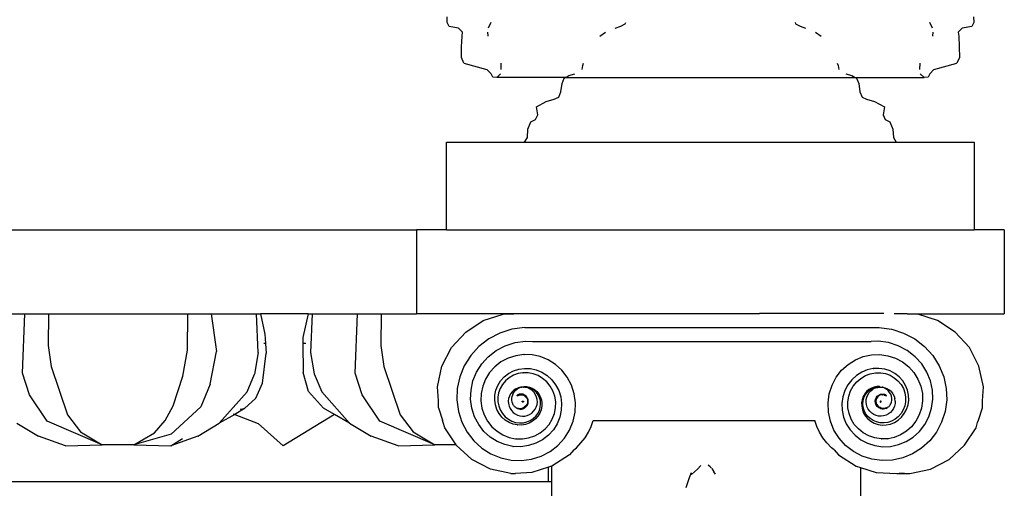
# Model space of a CAD drawing. Units: inches. Extents: x 67 to 347, y 11 to 125.
# Drawn here: x 104 to 109, y 73 to 76 of the extents above; entities that cross this region are included whole.
import ezdxf

# ---------------------------------------------------------------- set-up
doc = ezdxf.new("R2010")
doc.units = ezdxf.units.IN
doc.header["$MEASUREMENT"] = 0
doc.layers.add('Edges', color=7, linetype='Continuous')

# ---------------------------------------------------------------- blocks, each defined once
blk = doc.blocks.new('victorian mirrors fr')
at = {"layer": 'Edges'}
for p, q in [((73.7303, 75.5159), (73.731, 75.5476)), ((76.579, 75.5476), (76.5797, 75.5159)), ((73.7411, 75.4946), (73.7303, 75.5159)), ((73.7923, 75.4863), (73.7411, 75.4946)), ((73.9672, 75.5159), (73.953, 75.4863)), ((74.64, 75.4863), (74.6702, 75.4976)), ((74.6702, 75.4976), (74.694, 75.5092)), ((74.694, 75.5092), (74.6972, 75.5159)), ((75.6128, 75.5159), (75.6161, 75.5092)), ((75.6161, 75.5092), (75.6399, 75.4976)), ((75.6399, 75.4976), (75.6701, 75.4863)), ((76.357, 75.4863), (76.3428, 75.5159)), ((76.569, 75.4946), (76.5177, 75.4863)), ((76.5797, 75.5159), (76.569, 75.4946)), ((73.8137, 75.4649), (73.7923, 75.4863)), ((73.8085, 75.3841), (73.8116, 75.4434)), ((73.8116, 75.4434), (73.8137, 75.4649)), ((73.9497, 75.4649), (73.9512, 75.4452)), ((73.9512, 75.4452), (73.9511, 75.4434)), ((74.5563, 75.4434), (74.5873, 75.4649)), ((75.7227, 75.4649), (75.7537, 75.4434)), ((76.3588, 75.4452), (76.3603, 75.4649)), ((76.359, 75.4434), (76.3588, 75.4452)), ((76.5177, 75.4863), (76.4963, 75.4649)), ((76.4963, 75.4649), (76.4984, 75.4434)), ((76.4984, 75.4434), (76.5016, 75.3841)), ((73.8082, 75.3269), (73.8085, 75.3841)), ((76.5016, 75.3841), (76.5019, 75.3269)), ((73.8212, 75.2966), (73.8082, 75.3269)), ((73.8212, 75.2966), (73.946, 75.2622)), ((74.0209, 75.2966), (74.0217, 75.2622)), ((74.4606, 75.2622), (74.4644, 75.2847)), ((74.4644, 75.2847), (74.4689, 75.2966)), ((75.8412, 75.2966), (75.8457, 75.2847)), ((75.8457, 75.2847), (75.8495, 75.2622)), ((76.2883, 75.2622), (76.2891, 75.2966)), ((76.364, 75.2622), (76.4889, 75.2966)), ((76.5019, 75.3269), (76.4889, 75.2966)), ((73.9682, 75.2397), (73.946, 75.2622)), ((73.9773, 75.2201), (73.9682, 75.2397)), ((74.0199, 75.2397), (73.9989, 75.2198)), ((74.3722, 75.2198), (74.389, 75.2291)), ((74.389, 75.2291), (74.4216, 75.2397)), ((75.8885, 75.2397), (75.921, 75.2291)), ((75.921, 75.2291), (75.9378, 75.2198)), ((76.3112, 75.2198), (76.2901, 75.2397)), ((76.3418, 75.2397), (76.3327, 75.2201)), ((76.364, 75.2622), (76.3418, 75.2397)), ((73.9989, 75.2198), (73.9773, 75.2201)), ((74.3722, 75.2198), (73.9989, 75.2198)), ((74.3464, 75.1412), (74.3523, 75.1872)), ((74.3523, 75.1872), (74.3641, 75.2153)), ((74.3641, 75.2153), (74.3722, 75.2198)), ((74.3722, 75.2198), (75.9378, 75.2198)), ((75.9378, 75.2198), (75.946, 75.2153)), ((75.9378, 75.2198), (76.3112, 75.2198)), ((75.946, 75.2153), (75.9578, 75.1872)), ((75.9578, 75.1872), (75.9636, 75.1412)), ((76.3327, 75.2201), (76.3112, 75.2198)), ((74.3345, 75.1128), (74.3464, 75.1412)), ((75.9636, 75.1412), (75.9755, 75.1128)), ((74.2133, 75.0607), (74.2671, 75.0887)), ((74.2671, 75.0887), (74.3096, 75.1024)), ((74.3096, 75.1024), (74.3345, 75.1128)), ((75.9755, 75.1128), (76.0004, 75.1024)), ((76.0004, 75.1024), (76.0429, 75.0887)), ((76.0429, 75.0887), (76.0967, 75.0607)), ((74.2093, 74.9925), (74.2213, 75.0176)), ((74.2213, 75.0176), (74.2133, 75.0607)), ((76.0967, 75.0607), (76.0888, 75.0176)), ((76.0888, 75.0176), (76.1007, 74.9925)), ((74.1677, 74.9388), (74.1841, 74.9784)), ((74.1841, 74.9784), (74.2093, 74.9925)), ((76.1007, 74.9925), (76.126, 74.9784)), ((76.126, 74.9784), (76.1424, 74.9388)), ((74.165, 74.8952), (74.1677, 74.9388)), ((76.1424, 74.9388), (76.145, 74.8952)), ((73.7276, 74.3947), (73.7276, 74.8701)), ((73.7276, 74.8701), (74.1496, 74.8701)), ((74.1496, 74.8701), (74.165, 74.8952)), ((74.1496, 74.8701), (76.1605, 74.8701)), ((76.145, 74.8952), (76.1605, 74.8701)), ((76.1605, 74.8701), (76.5825, 74.8701)), ((76.5825, 74.8701), (76.5825, 74.3947)), ((39.6795, 74.3947), (73.5649, 74.3947)), ((73.5649, 74.3947), (73.5649, 73.9414)), ((73.7276, 74.3947), (73.5649, 74.3947)), ((73.7276, 74.3947), (76.5825, 74.3947)), ((76.7452, 74.3947), (76.5825, 74.3947)), ((76.7452, 74.3947), (76.7452, 73.9414)), ((71.2007, 73.9414), (71.4456, 73.9414)), ((71.4329, 73.6196), (71.4456, 73.9414)), ((71.4456, 73.9414), (71.5727, 73.9414)), ((71.5727, 73.9414), (71.5717, 73.7702)), ((71.5727, 73.9414), (72.3274, 73.9414)), ((72.3258, 73.7447), (72.3274, 73.9414)), ((72.3274, 73.9414), (72.4545, 73.9414)), ((72.4545, 73.9414), (72.4817, 73.7365)), ((72.4545, 73.9414), (72.6993, 73.9414)), ((72.6993, 73.9414), (72.7198, 73.9414)), ((72.7085, 73.7319), (72.6993, 73.9414)), ((72.7198, 73.9414), (72.7444, 73.8311)), ((72.9787, 73.9414), (72.7198, 73.9414)), ((72.9787, 73.9414), (72.9501, 73.8126)), ((72.9787, 73.9414), (73.0007, 73.9414)), ((73.0007, 73.9414), (72.9915, 73.7319)), ((73.0007, 73.9414), (73.2456, 73.9414)), ((73.2329, 73.6196), (73.2456, 73.9414)), ((73.2456, 73.9414), (73.3727, 73.9414)), ((73.3727, 73.9414), (73.3717, 73.7702)), ((73.3727, 73.9414), (73.5649, 73.9414)), ((74.0908, 73.9414), (73.5649, 73.9414)), ((73.8307, 73.8425), (73.9261, 73.9039)), ((73.9261, 73.9039), (74.0341, 73.9386)), ((74.0341, 73.9386), (74.0908, 73.9414)), ((75.4197, 73.9414), (74.0908, 73.9414)), ((75.4197, 73.9441), (76.0928, 73.9441)), ((76.2198, 73.9414), (76.1494, 73.9414)), ((76.2765, 73.9386), (76.2198, 73.9414)), ((76.2198, 73.9414), (76.7452, 73.9414)), ((76.3845, 73.9039), (76.2765, 73.9386)), ((76.4799, 73.8425), (76.3845, 73.9039)), ((73.7544, 73.7584), (73.8307, 73.8425)), ((74.081, 73.8581), (74.0154, 73.837)), ((74.1501, 73.8677), (74.081, 73.8581)), ((74.1501, 73.8677), (76.0672, 73.8677)), ((76.0672, 73.8677), (76.1351, 73.8581)), ((76.1351, 73.8581), (76.1363, 73.8581)), ((76.1363, 73.8581), (76.2006, 73.837)), ((76.5562, 73.7584), (76.4799, 73.8425)), ((72.7444, 73.8311), (72.7477, 73.7806)), ((72.9501, 73.8126), (72.9502, 73.7806)), ((73.9553, 73.8052), (73.9023, 73.7641)), ((74.0154, 73.837), (73.9553, 73.8052)), ((74.0977, 73.7849), (74.1539, 73.7927)), ((74.1539, 73.7927), (74.1919, 73.7913)), ((74.1919, 73.7913), (76.0254, 73.7913)), ((76.0622, 73.7927), (76.0254, 73.7913)), ((76.1184, 73.7849), (76.0622, 73.7927)), ((76.2006, 73.837), (76.2607, 73.8052)), ((76.2607, 73.8052), (76.3137, 73.7641)), ((71.5717, 73.7702), (71.5883, 73.6556)), ((72.3003, 73.6033), (72.3258, 73.7447)), ((72.4484, 73.5609), (72.4817, 73.7365)), ((72.7477, 73.7806), (72.7384, 73.7806)), ((72.7477, 73.7806), (72.7511, 73.728)), ((72.9665, 73.7806), (72.9502, 73.7806)), ((72.9502, 73.7806), (72.9511, 73.6237)), ((73.3717, 73.7702), (73.3883, 73.6556)), ((73.7025, 73.6575), (73.7544, 73.7584)), ((73.9023, 73.7641), (73.8579, 73.715)), ((73.9533, 73.709), (73.996, 73.7422)), ((73.996, 73.7422), (74.0446, 73.7678)), ((74.0446, 73.7678), (74.0977, 73.7849)), ((76.1715, 73.7678), (76.1184, 73.7849)), ((76.22, 73.7422), (76.1715, 73.7678)), ((76.2627, 73.709), (76.22, 73.7422)), ((76.3137, 73.7641), (76.3582, 73.715)), ((76.6081, 73.6575), (76.5562, 73.7584)), ((72.7085, 73.7319), (72.6886, 73.614)), ((72.7313, 73.5655), (72.7511, 73.728)), ((72.9915, 73.7319), (73.0108, 73.6156)), ((73.8579, 73.715), (73.823, 73.6597)), ((73.9176, 73.6697), (73.9533, 73.709)), ((74.0217, 73.6807), (73.9881, 73.6544)), ((74.0598, 73.7009), (74.0217, 73.6807)), ((74.1014, 73.7144), (74.0598, 73.7009)), ((74.1452, 73.7205), (74.1014, 73.7144)), ((74.1452, 73.7205), (74.1464, 73.7205)), ((74.19, 73.7189), (74.1464, 73.7205)), ((74.19, 73.7189), (74.1912, 73.7189)), ((74.2343, 73.7094), (74.1912, 73.7189)), ((74.2769, 73.6921), (74.2343, 73.7094)), ((74.3163, 73.6673), (74.2769, 73.6921)), ((75.8998, 73.6673), (75.9391, 73.6921)), ((75.9391, 73.6921), (75.9817, 73.7094)), ((75.9817, 73.7094), (76.0261, 73.7189)), ((76.0261, 73.7189), (76.0708, 73.7205)), ((76.0708, 73.7205), (76.0721, 73.7205)), ((76.0721, 73.7205), (76.1147, 73.7144)), ((76.1147, 73.7144), (76.1562, 73.7009)), ((76.1562, 73.7009), (76.1943, 73.6807)), ((76.1943, 73.6807), (76.2279, 73.6544)), ((76.2984, 73.6697), (76.2627, 73.709)), ((76.3582, 73.715), (76.393, 73.6597)), ((71.5883, 73.6556), (71.6759, 73.3949)), ((73.3883, 73.6556), (73.4759, 73.3949)), ((73.6785, 73.5466), (73.7025, 73.6575)), ((73.823, 73.6597), (73.7987, 73.5999)), ((73.8898, 73.6254), (73.9176, 73.6697)), ((73.9881, 73.6544), (73.96, 73.6232)), ((74.0626, 73.6177), (74.0891, 73.6318)), ((74.0891, 73.6318), (74.1182, 73.6413)), ((74.1182, 73.6413), (74.149, 73.6456)), ((74.149, 73.6456), (74.1807, 73.6444)), ((74.1807, 73.6444), (74.2123, 73.6376)), ((74.2123, 73.6376), (74.2427, 73.6253)), ((74.3512, 73.6357), (74.3163, 73.6673)), ((74.3805, 73.598), (74.3512, 73.6357)), ((75.8356, 73.598), (75.8648, 73.6357)), ((75.8648, 73.6357), (75.8998, 73.6673)), ((76.0038, 73.6376), (75.9734, 73.6253)), ((76.0353, 73.6444), (76.0038, 73.6376)), ((76.0353, 73.6444), (76.0366, 73.6444)), ((76.067, 73.6456), (76.0366, 73.6444)), ((76.0979, 73.6413), (76.067, 73.6456)), ((76.1269, 73.6318), (76.0979, 73.6413)), ((76.1535, 73.6177), (76.1269, 73.6318)), ((76.2279, 73.6544), (76.256, 73.6232)), ((76.3263, 73.6254), (76.2984, 73.6697)), ((76.393, 73.6597), (76.4174, 73.5999)), ((76.6321, 73.5466), (76.6081, 73.6575)), ((71.4703, 73.5027), (71.4329, 73.6196)), ((72.2481, 73.4426), (72.3003, 73.6033)), ((72.6482, 73.5186), (72.6886, 73.614)), ((72.9805, 73.5199), (72.9511, 73.6237)), ((73.0108, 73.6156), (73.0519, 73.5186)), ((73.2703, 73.5027), (73.2329, 73.6196)), ((73.7987, 73.5999), (73.7852, 73.5377)), ((73.8596, 73.5282), (73.8703, 73.5777)), ((73.8703, 73.5777), (73.8898, 73.6254)), ((73.938, 73.5879), (73.9227, 73.5498)), ((73.96, 73.6232), (73.938, 73.5879)), ((74.0049, 73.5539), (74.02, 73.578)), ((74.02, 73.578), (74.0393, 73.5996)), ((74.0461, 73.5783), (74.0297, 73.5587)), ((74.0393, 73.5996), (74.0626, 73.6177)), ((74.066, 73.595), (74.0461, 73.5783)), ((74.0888, 73.6082), (74.066, 73.595)), ((74.114, 73.6172), (74.0888, 73.6082)), ((74.1408, 73.6218), (74.114, 73.6172)), ((74.1408, 73.6218), (74.142, 73.6218)), ((74.1684, 73.6217), (74.142, 73.6218)), ((74.1684, 73.6217), (74.1696, 73.6217)), ((74.1959, 73.6166), (74.1696, 73.6217)), ((74.2225, 73.6066), (74.1959, 73.6166)), ((74.2473, 73.5919), (74.2225, 73.6066)), ((74.2427, 73.6253), (74.271, 73.6075)), ((74.2695, 73.5728), (74.2473, 73.5919)), ((74.271, 73.6075), (74.2962, 73.5847)), ((74.2962, 73.5847), (74.3174, 73.5573)), ((74.403, 73.5553), (74.3805, 73.598)), ((75.813, 73.5553), (75.8356, 73.598)), ((75.9198, 73.5847), (75.8986, 73.5573)), ((75.9451, 73.6075), (75.9198, 73.5847)), ((75.9734, 73.6253), (75.9451, 73.6075)), ((75.9465, 73.5728), (75.9687, 73.5919)), ((75.9687, 73.5919), (75.9935, 73.6066)), ((75.9935, 73.6066), (76.0201, 73.6166)), ((76.0201, 73.6166), (76.0477, 73.6217)), ((76.0477, 73.6217), (76.0753, 73.6218)), ((76.0753, 73.6218), (76.0765, 73.6218)), ((76.0765, 73.6218), (76.102, 73.6172)), ((76.102, 73.6172), (76.1272, 73.6082)), ((76.1272, 73.6082), (76.1501, 73.595)), ((76.1501, 73.595), (76.1699, 73.5783)), ((76.1767, 73.5996), (76.1535, 73.6177)), ((76.1699, 73.5783), (76.1863, 73.5587)), ((76.1961, 73.578), (76.1767, 73.5996)), ((76.2111, 73.5539), (76.1961, 73.578)), ((76.256, 73.6232), (76.278, 73.5879)), ((76.278, 73.5879), (76.2933, 73.5498)), ((76.3457, 73.5777), (76.3263, 73.6254)), ((76.3564, 73.5282), (76.3457, 73.5777)), ((76.4174, 73.5999), (76.4309, 73.5377)), ((72.4484, 73.5609), (72.398, 73.4381)), ((72.696, 73.4839), (72.7313, 73.5655)), ((72.9805, 73.5199), (73.062, 73.4308)), ((73.683, 73.4708), (73.6785, 73.5466)), ((73.7852, 73.5377), (73.7827, 73.4748)), ((73.8577, 73.4785), (73.8596, 73.5282)), ((73.9227, 73.5498), (73.9144, 73.5102)), ((73.9889, 73.5012), (73.9945, 73.528)), ((73.9945, 73.528), (74.0049, 73.5539)), ((74.0173, 73.5368), (74.0089, 73.5135)), ((74.0297, 73.5587), (74.0173, 73.5368)), ((74.0814, 73.5185), (74.0914, 73.5279)), ((74.0913, 73.5159), (74.0992, 73.5253)), ((74.1029, 73.5354), (74.0914, 73.5279)), ((74.0992, 73.5253), (74.109, 73.5335)), ((74.1029, 73.5354), (74.1155, 73.5408)), ((74.1204, 73.5401), (74.109, 73.5335)), ((74.1288, 73.5439), (74.1155, 73.5408)), ((74.1204, 73.5401), (74.1288, 73.5439)), ((74.1288, 73.5439), (74.1313, 73.544)), ((74.1313, 73.544), (74.1288, 73.5439)), ((74.1331, 73.5447), (74.1313, 73.544)), ((74.1331, 73.5447), (74.1344, 73.5447)), ((74.1425, 73.5446), (74.1344, 73.5447)), ((74.1425, 73.5446), (74.1437, 73.5446)), ((74.1437, 73.5446), (74.1469, 73.547)), ((74.151, 73.5436), (74.1437, 73.5446)), ((74.1469, 73.547), (74.1613, 73.5469)), ((74.151, 73.5436), (74.1522, 73.5436)), ((74.1557, 73.5422), (74.1522, 73.5436)), ((74.1602, 73.5434), (74.1557, 73.5422)), ((74.1676, 73.5398), (74.1557, 73.5422)), ((74.1602, 73.5434), (74.1614, 73.5434)), ((74.1613, 73.5469), (74.1758, 73.5442)), ((74.1748, 73.5404), (74.1614, 73.5434)), ((74.1676, 73.5398), (74.1814, 73.5328)), ((74.189, 73.5345), (74.1748, 73.5404)), ((74.1758, 73.5442), (74.1901, 73.5389)), ((74.1924, 73.5245), (74.1814, 73.5328)), ((74.202, 73.526), (74.189, 73.5345)), ((74.1901, 73.5389), (74.2036, 73.5309)), ((74.2018, 73.5145), (74.1924, 73.5245)), ((74.2136, 73.5151), (74.202, 73.526)), ((74.2036, 73.5309), (74.2158, 73.5204)), ((74.2158, 73.5204), (74.2262, 73.5076)), ((74.2883, 73.5498), (74.2695, 73.5728)), ((74.303, 73.5235), (74.2883, 73.5498)), ((74.313, 73.4946), (74.303, 73.5235)), ((74.3174, 73.5573), (74.3339, 73.5262)), ((74.3339, 73.5262), (74.3448, 73.4921)), ((74.418, 73.5087), (74.403, 73.5553)), ((75.7981, 73.5087), (75.813, 73.5553)), ((75.8822, 73.5262), (75.8712, 73.4921)), ((75.8986, 73.5573), (75.8822, 73.5262)), ((75.9031, 73.4946), (75.9131, 73.5235)), ((75.9131, 73.5235), (75.9277, 73.5498)), ((75.9277, 73.5498), (75.9465, 73.5728)), ((76.0003, 73.5204), (75.9898, 73.5076)), ((76.0124, 73.5309), (76.0003, 73.5204)), ((76.0024, 73.5151), (76.014, 73.526)), ((76.0259, 73.5389), (76.0124, 73.5309)), ((76.014, 73.526), (76.0271, 73.5345)), ((76.0143, 73.5145), (76.0236, 73.5245)), ((76.0236, 73.5245), (76.0346, 73.5328)), ((76.0402, 73.5442), (76.0259, 73.5389)), ((76.0271, 73.5345), (76.0412, 73.5404)), ((76.0484, 73.5398), (76.0346, 73.5328)), ((76.0547, 73.5469), (76.0402, 73.5442)), ((76.0412, 73.5404), (76.0558, 73.5434)), ((76.0484, 73.5398), (76.0604, 73.5422)), ((76.0547, 73.5469), (76.056, 73.5469)), ((76.0558, 73.5434), (76.0604, 73.5422)), ((76.0691, 73.547), (76.056, 73.5469)), ((76.0604, 73.5422), (76.0651, 73.5436)), ((76.0651, 73.5436), (76.0735, 73.5446)), ((76.0735, 73.5446), (76.0691, 73.547)), ((76.0735, 73.5446), (76.0748, 73.5446)), ((76.0748, 73.5446), (76.0829, 73.5447)), ((76.0829, 73.5447), (76.0848, 73.544)), ((76.0872, 73.5439), (76.0848, 73.544)), ((76.0848, 73.544), (76.0872, 73.5439)), ((76.0872, 73.5439), (76.1005, 73.5408)), ((76.0957, 73.5401), (76.0872, 73.5439)), ((76.0957, 73.5401), (76.107, 73.5335)), ((76.1005, 73.5408), (76.1131, 73.5354)), ((76.1168, 73.5253), (76.107, 73.5335)), ((76.1131, 73.5354), (76.1246, 73.5279)), ((76.1247, 73.5159), (76.1168, 73.5253)), ((76.1346, 73.5185), (76.1246, 73.5279)), ((76.1863, 73.5587), (76.1988, 73.5368)), ((76.1988, 73.5368), (76.2071, 73.5135)), ((76.2215, 73.528), (76.2111, 73.5539)), ((76.2272, 73.5012), (76.2215, 73.528)), ((76.2933, 73.5498), (76.3017, 73.5102)), ((76.3584, 73.4785), (76.3564, 73.5282)), ((76.4309, 73.5377), (76.4333, 73.4748)), ((76.6276, 73.4708), (76.6321, 73.5466)), ((71.5659, 73.3605), (71.4703, 73.5027)), ((72.6482, 73.5186), (72.4976, 73.349)), ((72.6349, 73.4279), (72.696, 73.4839)), ((73.0519, 73.5186), (73.2024, 73.349)), ((73.3659, 73.3605), (73.2703, 73.5027)), ((73.6833, 73.4554), (73.683, 73.4708)), ((73.7827, 73.4748), (73.7911, 73.4133)), ((73.8643, 73.4299), (73.8577, 73.4785)), ((73.9144, 73.5102), (73.9131, 73.4703)), ((73.9131, 73.4703), (73.9187, 73.4312)), ((73.988, 73.4744), (73.9889, 73.5012)), ((73.9917, 73.4483), (73.988, 73.4744)), ((74.0089, 73.5135), (74.0049, 73.4895)), ((74.0049, 73.4895), (74.0052, 73.4655)), ((74.063, 73.4822), (74.0614, 73.4686)), ((74.0614, 73.4686), (74.0621, 73.455)), ((74.067, 73.4954), (74.063, 73.4822)), ((74.0732, 73.5076), (74.067, 73.4954)), ((74.0814, 73.5185), (74.0732, 73.5076)), ((74.0797, 73.4837), (74.0816, 73.4947)), ((74.0799, 73.473), (74.0797, 73.4837)), ((74.0818, 73.4629), (74.0799, 73.473)), ((74.0854, 73.5055), (74.0816, 73.4947)), ((74.0854, 73.5055), (74.0913, 73.5159)), ((74.1091, 73.4968), (74.1207, 73.5017)), ((74.1091, 73.4968), (74.1101, 73.5015)), ((74.1196, 73.5055), (74.1101, 73.5015)), ((74.1298, 73.5069), (74.1196, 73.5055)), ((74.1207, 73.5017), (74.1299, 73.503)), ((74.1401, 73.5056), (74.1298, 73.5069)), ((74.1299, 73.503), (74.1311, 73.503)), ((74.1311, 73.503), (74.1391, 73.5018)), ((74.1364, 73.4668), (74.1369, 73.4679)), ((74.1364, 73.4655), (74.1364, 73.4668)), ((74.1364, 73.4668), (74.1377, 73.4668)), ((74.1369, 73.4679), (74.1377, 73.4688)), ((74.1369, 73.4679), (74.1381, 73.4679)), ((74.1377, 73.4688), (74.139, 73.4687)), ((74.139, 73.4687), (74.1423, 73.4687)), ((74.1391, 73.5018), (74.1477, 73.4983)), ((74.1497, 73.5017), (74.1401, 73.5056)), ((74.1423, 73.4687), (74.143, 73.4677)), ((74.143, 73.4677), (74.1434, 73.4665)), ((74.1434, 73.4665), (74.1434, 73.4653)), ((74.1477, 73.4983), (74.1552, 73.4927)), ((74.1579, 73.4955), (74.1497, 73.5017)), ((74.1552, 73.4927), (74.1609, 73.4853)), ((74.1643, 73.4873), (74.1579, 73.4955)), ((74.1609, 73.4853), (74.1645, 73.4768)), ((74.1683, 73.4778), (74.1643, 73.4873)), ((74.1645, 73.4768), (74.1658, 73.4675)), ((74.1658, 73.4675), (74.1646, 73.4583)), ((74.1697, 73.4676), (74.1683, 73.4778)), ((74.1684, 73.4573), (74.1697, 73.4676)), ((74.2092, 73.5031), (74.2018, 73.5145)), ((74.2146, 73.4905), (74.2092, 73.5031)), ((74.2232, 73.5019), (74.2136, 73.5151)), ((74.2177, 73.4771), (74.2146, 73.4905)), ((74.2185, 73.4634), (74.2177, 73.4771)), ((74.2303, 73.487), (74.2232, 73.5019)), ((74.2262, 73.5076), (74.2345, 73.4928)), ((74.2347, 73.4706), (74.2303, 73.487)), ((74.2345, 73.4928), (74.2402, 73.4764)), ((74.2362, 73.4534), (74.2347, 73.4706)), ((74.2402, 73.4764), (74.243, 73.4588)), ((74.3178, 73.464), (74.313, 73.4946)), ((74.3448, 73.4921), (74.3498, 73.456)), ((74.4247, 73.4597), (74.418, 73.5087)), ((75.7913, 73.4597), (75.7981, 73.5087)), ((75.8712, 73.4921), (75.8663, 73.456)), ((75.8982, 73.464), (75.9031, 73.4946)), ((75.9759, 73.4764), (75.9731, 73.4588)), ((75.9816, 73.4928), (75.9759, 73.4764)), ((75.9799, 73.4534), (75.9813, 73.4706)), ((75.9813, 73.4706), (75.9857, 73.487)), ((75.9898, 73.5076), (75.9816, 73.4928)), ((75.9857, 73.487), (75.9929, 73.5019)), ((75.9929, 73.5019), (76.0024, 73.5151)), ((75.9976, 73.4634), (75.9983, 73.4771)), ((75.9983, 73.4771), (76.0014, 73.4905)), ((76.0014, 73.4905), (76.0068, 73.5031)), ((76.0068, 73.5031), (76.0143, 73.5145)), ((76.0463, 73.4676), (76.0477, 73.4778)), ((76.0476, 73.4573), (76.0463, 73.4676)), ((76.0477, 73.4778), (76.0518, 73.4873)), ((76.0515, 73.4768), (76.0503, 73.4675)), ((76.0503, 73.4675), (76.0514, 73.4583)), ((76.0552, 73.4853), (76.0515, 73.4768)), ((76.0518, 73.4873), (76.0581, 73.4955)), ((76.0609, 73.4927), (76.0552, 73.4853)), ((76.0581, 73.4955), (76.0663, 73.5017)), ((76.0683, 73.4983), (76.0609, 73.4927)), ((76.0663, 73.5017), (76.0759, 73.5056)), ((76.0769, 73.5018), (76.0683, 73.4983)), ((76.073, 73.4677), (76.0726, 73.4665)), ((76.0726, 73.4665), (76.0726, 73.4653)), ((76.0726, 73.4665), (76.0738, 73.4665)), ((76.0738, 73.4687), (76.073, 73.4677)), ((76.073, 73.4677), (76.0742, 73.4677)), ((76.0738, 73.4687), (76.075, 73.4687)), ((76.0783, 73.4688), (76.075, 73.4687)), ((76.0759, 73.5056), (76.0862, 73.5069)), ((76.0862, 73.503), (76.0769, 73.5018)), ((76.0791, 73.4679), (76.0783, 73.4688)), ((76.0796, 73.4668), (76.0791, 73.4679)), ((76.0796, 73.4655), (76.0796, 73.4668)), ((76.0862, 73.5069), (76.0964, 73.5055)), ((76.0862, 73.503), (76.0874, 73.503)), ((76.0954, 73.5017), (76.0874, 73.503)), ((76.0954, 73.5017), (76.1069, 73.4968)), ((76.0964, 73.5055), (76.106, 73.5015)), ((76.1069, 73.4968), (76.106, 73.5015)), ((76.1306, 73.5055), (76.1247, 73.5159)), ((76.1345, 73.4947), (76.1306, 73.5055)), ((76.1342, 73.4629), (76.1362, 73.473)), ((76.1363, 73.4837), (76.1345, 73.4947)), ((76.1346, 73.5185), (76.1428, 73.5076)), ((76.1362, 73.473), (76.1363, 73.4837)), ((76.1428, 73.5076), (76.149, 73.4954)), ((76.149, 73.4954), (76.153, 73.4822)), ((76.1547, 73.4686), (76.153, 73.4822)), ((76.1547, 73.4686), (76.1539, 73.455)), ((76.2071, 73.5135), (76.2111, 73.4895)), ((76.2111, 73.4895), (76.2108, 73.4655)), ((76.2243, 73.4483), (76.228, 73.4744)), ((76.228, 73.4744), (76.2272, 73.5012)), ((76.303, 73.4703), (76.2973, 73.4312)), ((76.3017, 73.5102), (76.303, 73.4703)), ((76.3517, 73.4299), (76.3584, 73.4785)), ((76.4333, 73.4748), (76.4249, 73.4133)), ((76.6273, 73.4554), (76.6276, 73.4708)), ((72.2052, 73.3637), (72.2481, 73.4426)), ((72.398, 73.4381), (72.2368, 73.2892)), ((72.6349, 73.4279), (72.5824, 73.397)), ((72.6101, 73.4254), (72.6349, 73.4279)), ((73.1209, 73.3965), (73.062, 73.4308)), ((73.684, 73.4332), (73.6833, 73.4554)), ((73.684, 73.4332), (73.7055, 73.3659)), ((73.7911, 73.4133), (73.8098, 73.3549)), ((73.879, 73.384), (73.8643, 73.4299)), ((73.9187, 73.4312), (73.9309, 73.3942)), ((73.9998, 73.4238), (73.9917, 73.4483)), ((74.0118, 73.4014), (73.9998, 73.4238)), ((74.0052, 73.4655), (74.0096, 73.4424)), ((74.0096, 73.4424), (74.0179, 73.4207)), ((74.0179, 73.4207), (74.0297, 73.4012)), ((74.0621, 73.455), (74.0652, 73.4416)), ((74.0652, 73.4416), (74.0706, 73.429)), ((74.0706, 73.429), (74.0781, 73.4175)), ((74.0781, 73.4175), (74.0874, 73.4075)), ((74.0853, 73.4536), (74.0818, 73.4629)), ((74.0882, 73.4489), (74.0853, 73.4536)), ((74.0902, 73.4455), (74.0882, 73.4489)), ((74.0902, 73.4455), (74.0943, 73.442)), ((74.0943, 73.442), (74.0962, 73.4386)), ((74.0962, 73.4386), (74.1011, 73.4366)), ((74.1011, 73.4366), (74.1043, 73.4332)), ((74.1011, 73.4366), (74.1031, 73.4332)), ((74.1031, 73.4332), (74.1043, 73.4332)), ((74.1043, 73.4332), (74.1084, 73.4326)), ((74.1043, 73.4332), (74.108, 73.4305)), ((74.108, 73.4305), (74.1104, 73.4292)), ((74.108, 73.4305), (74.1093, 73.4305)), ((74.1084, 73.4326), (74.1159, 73.4301)), ((74.1104, 73.4292), (74.1179, 73.4267)), ((74.1159, 73.4301), (74.1234, 73.4291)), ((74.1179, 73.4267), (74.1254, 73.4257)), ((74.1234, 73.4291), (74.1247, 73.4291)), ((74.1247, 73.4291), (74.1306, 73.4294)), ((74.1254, 73.4257), (74.1266, 73.4257)), ((74.1266, 73.4257), (74.1326, 73.426)), ((74.1306, 73.4294), (74.1318, 73.4294)), ((74.1318, 73.4294), (74.1372, 73.4308)), ((74.1326, 73.426), (74.1392, 73.4274)), ((74.1368, 73.4644), (74.1364, 73.4655)), ((74.1364, 73.4655), (74.1376, 73.4655)), ((74.1368, 73.4644), (74.138, 73.4644)), ((74.1372, 73.4308), (74.1431, 73.4333)), ((74.141, 73.4627), (74.138, 73.4644)), ((74.1392, 73.4274), (74.1451, 73.4299)), ((74.1421, 73.4632), (74.141, 73.4627)), ((74.1429, 73.4642), (74.1421, 73.4632)), ((74.1434, 73.4653), (74.1429, 73.4642)), ((74.1431, 73.4333), (74.1481, 73.4365)), ((74.1451, 73.4299), (74.1501, 73.4331)), ((74.1555, 73.4423), (74.1481, 73.4365)), ((74.1501, 73.4331), (74.1583, 73.4395)), ((74.1611, 73.4497), (74.1555, 73.4423)), ((74.1583, 73.4395), (74.1645, 73.4477)), ((74.1646, 73.4583), (74.1611, 73.4497)), ((74.1645, 73.4477), (74.1684, 73.4573)), ((74.1884, 73.4042), (74.1984, 73.4135)), ((74.1984, 73.4135), (74.2066, 73.4245)), ((74.2066, 73.4245), (74.2128, 73.4367)), ((74.2128, 73.4367), (74.2168, 73.4498)), ((74.2168, 73.4498), (74.2185, 73.4634)), ((74.2214, 73.4021), (74.2295, 73.4185)), ((74.2295, 73.4185), (74.2345, 73.4358)), ((74.239, 73.4221), (74.2321, 73.4043)), ((74.2345, 73.4358), (74.2362, 73.4534)), ((74.2426, 73.4405), (74.239, 73.4221)), ((74.243, 73.4588), (74.2426, 73.4405)), ((74.3111, 73.4013), (74.3172, 73.4325)), ((74.3172, 73.4325), (74.3178, 73.464)), ((74.3483, 73.419), (74.3404, 73.3821)), ((74.3498, 73.456), (74.3483, 73.419)), ((74.4228, 73.4095), (74.4247, 73.4597)), ((75.7933, 73.4095), (75.7913, 73.4597)), ((75.8663, 73.456), (75.8677, 73.419)), ((75.8677, 73.419), (75.8757, 73.3821)), ((75.8988, 73.4325), (75.8982, 73.464)), ((75.9049, 73.4013), (75.8988, 73.4325)), ((75.9731, 73.4588), (75.9734, 73.4405)), ((75.9734, 73.4405), (75.977, 73.4221)), ((75.977, 73.4221), (75.9839, 73.4043)), ((75.9816, 73.4358), (75.9799, 73.4534)), ((75.9865, 73.4185), (75.9816, 73.4358)), ((75.9946, 73.4021), (75.9865, 73.4185)), ((75.9992, 73.4498), (75.9976, 73.4634)), ((76.0032, 73.4367), (75.9992, 73.4498)), ((76.0094, 73.4245), (76.0032, 73.4367)), ((76.0176, 73.4135), (76.0094, 73.4245)), ((76.0276, 73.4042), (76.0176, 73.4135)), ((76.0515, 73.4477), (76.0476, 73.4573)), ((76.0514, 73.4583), (76.0549, 73.4497)), ((76.0577, 73.4395), (76.0515, 73.4477)), ((76.0549, 73.4497), (76.0605, 73.4423)), ((76.0659, 73.4331), (76.0577, 73.4395)), ((76.0605, 73.4423), (76.0679, 73.4365)), ((76.0709, 73.4299), (76.0659, 73.4331)), ((76.0729, 73.4333), (76.0679, 73.4365)), ((76.0768, 73.4274), (76.0709, 73.4299)), ((76.0726, 73.4653), (76.0731, 73.4642)), ((76.0726, 73.4653), (76.0739, 73.4653)), ((76.0788, 73.4308), (76.0729, 73.4333)), ((76.0731, 73.4642), (76.0739, 73.4632)), ((76.0731, 73.4642), (76.0743, 73.4642)), ((76.0739, 73.4632), (76.075, 73.4627)), ((76.075, 73.4627), (76.0793, 73.4644)), ((76.0835, 73.426), (76.0768, 73.4274)), ((76.0855, 73.4294), (76.0788, 73.4308)), ((76.0793, 73.4644), (76.0796, 73.4655)), ((76.0835, 73.426), (76.0847, 73.426)), ((76.0906, 73.4257), (76.0847, 73.426)), ((76.0855, 73.4294), (76.0867, 73.4294)), ((76.0926, 73.4291), (76.0867, 73.4294)), ((76.0981, 73.4267), (76.0906, 73.4257)), ((76.0926, 73.4291), (76.0938, 73.4291)), ((76.1001, 73.4301), (76.0938, 73.4291)), ((76.1056, 73.4292), (76.0981, 73.4267)), ((76.1076, 73.4326), (76.1001, 73.4301)), ((76.1056, 73.4292), (76.113, 73.4332)), ((76.115, 73.4366), (76.1076, 73.4326)), ((76.115, 73.4366), (76.113, 73.4332)), ((76.1198, 73.4386), (76.115, 73.4366)), ((76.1218, 73.442), (76.1198, 73.4386)), ((76.1258, 73.4455), (76.1218, 73.442)), ((76.1258, 73.4455), (76.1278, 73.4489)), ((76.1278, 73.4489), (76.1307, 73.4536)), ((76.138, 73.4175), (76.1286, 73.4075)), ((76.1307, 73.4536), (76.1342, 73.4629)), ((76.1455, 73.429), (76.138, 73.4175)), ((76.1508, 73.4416), (76.1455, 73.429)), ((76.1539, 73.455), (76.1508, 73.4416)), ((76.1981, 73.4207), (76.1864, 73.4012)), ((76.2064, 73.4424), (76.1981, 73.4207)), ((76.2042, 73.4014), (76.2162, 73.4238)), ((76.2108, 73.4655), (76.2064, 73.4424)), ((76.2162, 73.4238), (76.2243, 73.4483)), ((76.2973, 73.4312), (76.2852, 73.3942)), ((76.337, 73.384), (76.3517, 73.4299)), ((76.4249, 73.4133), (76.4062, 73.3549)), ((76.605, 73.3659), (76.6266, 73.4332)), ((76.6266, 73.4332), (76.6273, 73.4554)), ((71.8641, 73.2322), (71.5659, 73.3605)), ((71.6759, 73.3949), (71.7458, 73.3018)), ((72.1465, 73.2966), (72.2052, 73.3637)), ((72.5824, 73.397), (72.4976, 73.349)), ((72.5733, 73.4005), (72.5824, 73.397)), ((72.5824, 73.397), (72.7075, 73.3485)), ((73.1209, 73.3965), (72.8425, 73.2277)), ((73.2024, 73.349), (73.1209, 73.3965)), ((73.6641, 73.2322), (73.3659, 73.3605)), ((73.4759, 73.3949), (73.5458, 73.3018)), ((73.7097, 73.3539), (73.7055, 73.3659)), ((73.9011, 73.342), (73.879, 73.384)), ((73.9309, 73.3942), (73.949, 73.3603)), ((73.949, 73.3603), (73.9726, 73.3305)), ((74.0272, 73.3819), (74.0118, 73.4014)), ((74.0453, 73.3657), (74.0272, 73.3819)), ((74.0297, 73.4012), (74.0444, 73.3843)), ((74.0444, 73.3843), (74.0617, 73.3706)), ((74.0656, 73.3532), (74.0453, 73.3657)), ((74.0617, 73.3706), (74.0807, 73.3603)), ((74.0807, 73.3603), (74.1009, 73.3536)), ((74.0874, 73.4075), (74.0984, 73.3993)), ((74.0984, 73.3993), (74.1106, 73.3931)), ((74.1106, 73.3931), (74.1237, 73.3891)), ((74.1237, 73.3891), (74.1373, 73.3875)), ((74.1373, 73.3875), (74.151, 73.3882)), ((74.151, 73.3882), (74.1643, 73.3913)), ((74.1618, 73.3558), (74.1801, 73.3635)), ((74.1643, 73.3913), (74.1769, 73.3967)), ((74.1769, 73.3967), (74.1884, 73.4042)), ((74.1801, 73.3635), (74.1964, 73.374)), ((74.2087, 73.3724), (74.1926, 73.3596)), ((74.1964, 73.374), (74.2103, 73.387)), ((74.2219, 73.3875), (74.2087, 73.3724)), ((74.2103, 73.387), (74.2214, 73.4021)), ((74.2321, 73.4043), (74.2219, 73.3875)), ((74.2824, 73.3431), (74.2994, 73.3711)), ((74.2994, 73.3711), (74.3111, 73.4013)), ((74.3404, 73.3821), (74.3259, 73.3467)), ((74.412, 73.3599), (74.4228, 73.4095)), ((74.5096, 73.3318), (74.5209, 73.364)), ((74.5209, 73.364), (75.7193, 73.364)), ((75.7306, 73.3318), (75.7193, 73.364)), ((75.804, 73.3599), (75.7933, 73.4095)), ((75.8757, 73.3821), (75.8902, 73.3467)), ((75.9166, 73.3711), (75.9049, 73.4013)), ((75.9336, 73.3431), (75.9166, 73.3711)), ((75.9839, 73.4043), (75.9941, 73.3875)), ((75.9941, 73.3875), (76.0074, 73.3724)), ((76.0058, 73.387), (75.9946, 73.4021)), ((76.0197, 73.374), (76.0058, 73.387)), ((76.0074, 73.3724), (76.0234, 73.3596)), ((76.036, 73.3635), (76.0197, 73.374)), ((76.0391, 73.3967), (76.0276, 73.4042)), ((76.0542, 73.3558), (76.036, 73.3635)), ((76.0517, 73.3913), (76.0391, 73.3967)), ((76.0651, 73.3882), (76.0517, 73.3913)), ((76.0787, 73.3875), (76.0651, 73.3882)), ((76.0923, 73.3891), (76.0787, 73.3875)), ((76.1054, 73.3931), (76.0923, 73.3891)), ((76.1177, 73.3993), (76.1054, 73.3931)), ((76.1353, 73.3603), (76.1151, 73.3536)), ((76.1286, 73.4075), (76.1177, 73.3993)), ((76.1544, 73.3706), (76.1353, 73.3603)), ((76.1504, 73.3532), (76.1707, 73.3657)), ((76.1716, 73.3843), (76.1544, 73.3706)), ((76.1707, 73.3657), (76.1889, 73.3819)), ((76.1864, 73.4012), (76.1716, 73.3843)), ((76.1889, 73.3819), (76.2042, 73.4014)), ((76.267, 73.3603), (76.2435, 73.3305)), ((76.2852, 73.3942), (76.267, 73.3603)), ((76.3149, 73.342), (76.337, 73.384)), ((76.6009, 73.3539), (76.605, 73.3659)), ((71.4024, 73.349), (71.5186, 73.2785)), ((72.3815, 73.2785), (72.4976, 73.349)), ((72.7075, 73.3485), (72.8425, 73.2277)), ((73.2024, 73.349), (73.3186, 73.2785)), ((73.7186, 73.3251), (73.7097, 73.3539)), ((73.7784, 73.2322), (73.7186, 73.3251)), ((73.8098, 73.3549), (73.838, 73.3013)), ((73.9297, 73.305), (73.9011, 73.342)), ((73.9726, 73.3305), (74.0005, 73.3055)), ((74.0874, 73.3446), (74.0656, 73.3532)), ((74.1098, 73.34), (74.0874, 73.3446)), ((74.1009, 73.3536), (74.1216, 73.3507)), ((74.1098, 73.34), (74.111, 73.34)), ((74.1322, 73.3394), (74.111, 73.34)), ((74.1216, 73.3507), (74.1228, 73.3507)), ((74.1228, 73.3507), (74.1421, 73.3515)), ((74.1539, 73.3427), (74.1322, 73.3394)), ((74.1421, 73.3515), (74.1433, 73.3515)), ((74.1433, 73.3515), (74.1618, 73.3558)), ((74.1742, 73.3495), (74.1539, 73.3427)), ((74.1926, 73.3596), (74.1742, 73.3495)), ((74.2342, 73.2971), (74.2605, 73.3181)), ((74.2605, 73.3181), (74.2824, 73.3431)), ((74.3051, 73.3137), (74.2785, 73.2844)), ((74.3259, 73.3467), (74.3051, 73.3137)), ((74.3648, 73.2683), (74.3926, 73.3123)), ((74.3926, 73.3123), (74.412, 73.3599)), ((74.4947, 73.3007), (74.5096, 73.3318)), ((75.7455, 73.3007), (75.7306, 73.3318)), ((75.8235, 73.3123), (75.804, 73.3599)), ((75.8512, 73.2683), (75.8235, 73.3123)), ((75.8902, 73.3467), (75.911, 73.3137)), ((75.911, 73.3137), (75.9376, 73.2844)), ((75.9555, 73.3181), (75.9336, 73.3431)), ((75.9818, 73.2971), (75.9555, 73.3181)), ((76.0234, 73.3596), (76.0418, 73.3495)), ((76.0418, 73.3495), (76.0622, 73.3427)), ((76.0739, 73.3515), (76.0542, 73.3558)), ((76.0622, 73.3427), (76.0839, 73.3394)), ((76.0944, 73.3507), (76.0739, 73.3515)), ((76.0839, 73.3394), (76.1062, 73.34)), ((76.0944, 73.3507), (76.0957, 73.3507)), ((76.1151, 73.3536), (76.0957, 73.3507)), ((76.1062, 73.34), (76.1287, 73.3446)), ((76.1287, 73.3446), (76.1504, 73.3532)), ((76.2435, 73.3305), (76.2155, 73.3055)), ((76.2863, 73.305), (76.3149, 73.342)), ((76.4062, 73.3549), (76.378, 73.3013)), ((76.5305, 73.2297), (76.592, 73.3251)), ((76.592, 73.3251), (76.6009, 73.3539)), ((71.6648, 73.2265), (71.5186, 73.2785)), ((71.7458, 73.3018), (71.8641, 73.2322)), ((72.0359, 73.2322), (72.1465, 73.2966)), ((72.2368, 73.2892), (72.0359, 73.2322)), ((72.3815, 73.2785), (72.2353, 73.2265)), ((72.2353, 73.2265), (72.2985, 73.2674)), ((73.4648, 73.2265), (73.3186, 73.2785)), ((73.5458, 73.3018), (73.6641, 73.2322)), ((73.838, 73.3013), (73.8746, 73.2541)), ((73.8746, 73.2541), (73.9183, 73.2144)), ((73.9637, 73.2741), (73.9297, 73.305)), ((74.0019, 73.25), (73.9637, 73.2741)), ((74.0005, 73.3055), (74.032, 73.2861)), ((74.032, 73.2861), (74.0659, 73.2727)), ((74.0659, 73.2727), (74.1012, 73.2655)), ((74.1012, 73.2655), (74.1368, 73.2645)), ((74.1368, 73.2645), (74.138, 73.2645)), ((74.138, 73.2645), (74.1714, 73.2697)), ((74.1714, 73.2697), (74.2042, 73.2807)), ((74.2042, 73.2807), (74.2342, 73.2971)), ((74.2466, 73.2597), (74.2104, 73.2406)), ((74.2785, 73.2844), (74.2466, 73.2597)), ((74.3294, 73.2293), (74.3648, 73.2683)), ((74.4547, 73.2429), (74.4764, 73.271)), ((74.4764, 73.271), (74.4947, 73.3007)), ((75.7639, 73.271), (75.7455, 73.3007)), ((75.7856, 73.2429), (75.7639, 73.271)), ((75.8866, 73.2293), (75.8512, 73.2683)), ((75.9376, 73.2844), (75.9694, 73.2597)), ((75.9694, 73.2597), (76.0057, 73.2406)), ((76.0118, 73.2807), (75.9818, 73.2971)), ((76.0446, 73.2697), (76.0118, 73.2807)), ((76.0793, 73.2645), (76.0446, 73.2697)), ((76.0793, 73.2645), (76.0805, 73.2645)), ((76.1148, 73.2655), (76.0805, 73.2645)), ((76.1148, 73.2655), (76.116, 73.2655)), ((76.1501, 73.2727), (76.116, 73.2655)), ((76.184, 73.2861), (76.1501, 73.2727)), ((76.2155, 73.3055), (76.184, 73.2861)), ((76.2141, 73.25), (76.2523, 73.2741)), ((76.2523, 73.2741), (76.2863, 73.305)), ((76.3414, 73.2541), (76.2978, 73.2144)), ((76.378, 73.3013), (76.3414, 73.2541)), ((71.6648, 73.2265), (71.8641, 73.2322)), ((72.0359, 73.2322), (71.8641, 73.2322)), ((72.0359, 73.2322), (72.2353, 73.2265)), ((73.4648, 73.2265), (73.6641, 73.2322)), ((73.7784, 73.2322), (73.6641, 73.2322)), ((73.7801, 73.2297), (73.7784, 73.2322)), ((73.8641, 73.1534), (73.7801, 73.2297)), ((73.9183, 73.2144), (73.9675, 73.1833)), ((74.0431, 73.2332), (74.0019, 73.25)), ((74.0858, 73.2239), (74.0431, 73.2332)), ((74.0858, 73.2239), (74.087, 73.2239)), ((74.1288, 73.2222), (74.087, 73.2239)), ((74.1707, 73.2279), (74.1288, 73.2222)), ((74.2104, 73.2406), (74.1707, 73.2279)), ((74.2872, 73.1966), (74.3294, 73.2293)), ((74.4159, 73.2045), (74.3927, 73.179)), ((74.4159, 73.2045), (74.4299, 73.2167)), ((74.4299, 73.2167), (74.4547, 73.2429)), ((75.8103, 73.2167), (75.7856, 73.2429)), ((75.8244, 73.2045), (75.8103, 73.2167)), ((75.8244, 73.2045), (75.8475, 73.179)), ((75.9288, 73.1966), (75.8866, 73.2293)), ((76.0057, 73.2406), (76.0453, 73.2279)), ((76.0453, 73.2279), (76.0873, 73.2222)), ((76.0873, 73.2222), (76.1302, 73.2239)), ((76.1302, 73.2239), (76.173, 73.2332)), ((76.173, 73.2332), (76.2141, 73.25)), ((76.2978, 73.2144), (76.2485, 73.1833)), ((76.4465, 73.1534), (76.5305, 73.2297)), ((73.965, 73.1015), (73.8641, 73.1534)), ((73.9675, 73.1833), (74.0208, 73.1615)), ((74.0208, 73.1615), (74.0763, 73.1495)), ((74.0763, 73.1495), (74.1324, 73.1472)), ((74.1324, 73.1472), (74.1336, 73.1472)), ((74.1336, 73.1472), (74.1873, 73.1547)), ((74.1873, 73.1547), (74.2394, 73.1714)), ((74.2394, 73.1714), (74.2872, 73.1966)), ((74.3927, 73.179), (74.2973, 73.1176)), ((75.8475, 73.179), (75.9429, 73.1176)), ((75.9766, 73.1714), (75.9288, 73.1966)), ((76.0288, 73.1547), (75.9766, 73.1714)), ((76.0837, 73.1472), (76.0288, 73.1547)), ((76.0837, 73.1472), (76.0849, 73.1472)), ((76.1397, 73.1495), (76.0849, 73.1472)), ((76.1397, 73.1495), (76.141, 73.1495)), ((76.1952, 73.1615), (76.141, 73.1495)), ((76.2485, 73.1833), (76.1952, 73.1615)), ((76.3456, 73.1015), (76.4465, 73.1534)), ((74.0759, 73.0774), (73.965, 73.1015)), ((74.2794, 73.1118), (74.1893, 73.0829)), ((74.296, 73.1172), (74.2794, 73.1118)), ((74.2794, 73.0345), (74.2794, 73.1118)), ((74.2973, 73.1176), (74.296, 73.1172)), ((74.296, 73.1172), (74.296, 73.0345)), ((75.0533, 73.0709), (75.0847, 73.1003)), ((75.1024, 73.1196), (75.0847, 73.1003)), ((75.1544, 73.1132), (75.1429, 73.1222)), ((75.1544, 73.1132), (75.1616, 73.106)), ((75.1634, 73.1036), (75.1739, 73.0866)), ((75.9429, 73.1176), (75.9671, 73.1098)), ((75.9671, 73.1098), (75.9671, 71.3329)), ((75.9671, 73.1098), (76.051, 73.0829)), ((76.2347, 73.0774), (76.3456, 73.1015)), ((74.0759, 73.0774), (74.0997, 73.0774)), ((74.1893, 73.0829), (74.0997, 73.0774)), ((75.0402, 73.0536), (75.0214, 73.0005)), ((75.0506, 73.0809), (75.0402, 73.0536)), ((75.1825, 73.0728), (75.1739, 73.0866)), ((76.051, 73.0829), (76.1643, 73.0774)), ((76.1643, 73.0774), (76.2347, 73.0774)), ((76.1772, 73.0802), (76.2347, 73.0774)), ((38.9383, 73.0345), (74.2794, 73.0345)), ((74.2794, 73.0345), (74.296, 73.0345)), ((74.296, 73.0345), (74.296, 72.9095))]:
    blk.add_line(p, q, dxfattribs=at)

msp = doc.modelspace()

# ---------------------------------------------------------------- block references
msp.add_blockref('victorian mirrors fr', (32.1404, 0))

doc.saveas('drawing.dxf')
